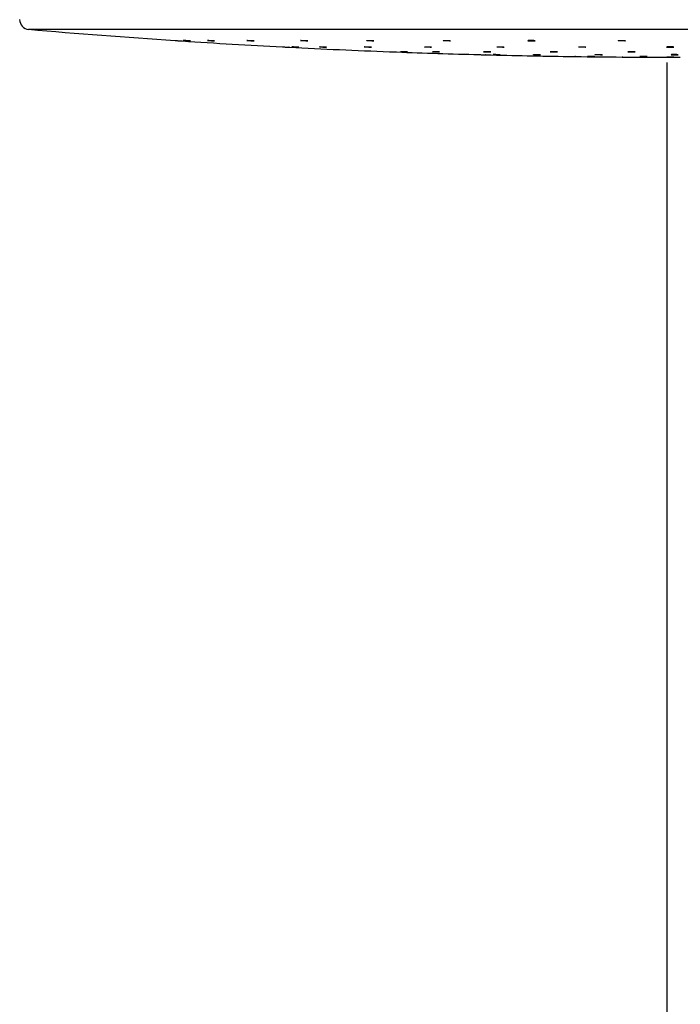
# Model space of a CAD drawing. Units: millimetres. Extents: x 13645 to 14873, y 3361 to 4637.
# Drawn here: x 13691 to 13783, y 4271 to 4409 of the extents above; entities that cross this region are included whole.
import ezdxf

# ---------------------------------------------------------------- set-up
doc = ezdxf.new("R2010")
doc.units = ezdxf.units.MM

msp = doc.modelspace()

# ---------------------------------------------------------------- linework, layer by layer
at = {"color": 8, "linetype": 'Continuous', "lineweight": 25}
msp.add_line((13889.61, 4407.35), (13692.09, 4407.35), dxfattribs=at)
at = {"color": 7, "linetype": 'Continuous', "lineweight": 25}
for p, q in [((13727.59, 4404.9), (13727.59, 4404.9)), ((13728.55, 4404.85), (13728.51, 4404.85)), ((13755.09, 4403.82), (13755.09, 4403.82)), ((13756.05, 4403.79), (13756.01, 4403.8)), ((13781.35, 4402.7), (13781.35, 3920.65))]:
    msp.add_line(p, q, dxfattribs=at)
at = {"color": 7, "linetype": 'Continuous', "lineweight": 25, "flags": 128}
for points in [[(13775.92, 4404.21), (13775.93, 4404.21), (13775.99, 4404.22), (13776.1, 4404.22), (13776.24, 4404.22), (13776.41, 4404.22), (13776.57, 4404.22), (13776.72, 4404.22), (13776.83, 4404.21), (13776.9, 4404.2), (13776.91, 4404.2), (13776.87, 4404.19), (13776.77, 4404.19), (13776.69, 4404.19), (13776.69, 4404.19)], [(13770.28, 4403.56), (13770.28, 4403.56), (13770.33, 4403.56), (13770.43, 4403.56), (13770.57, 4403.56), (13770.74, 4403.56), (13770.9, 4403.56), (13771.06, 4403.55), (13771.18, 4403.55), (13771.25, 4403.55), (13771.27, 4403.55), (13771.24, 4403.55), (13771.19, 4403.55), (13771.19, 4403.55)], [(13777.6, 4403.56), (13777.6, 4403.56), (13777.67, 4403.56), (13777.77, 4403.56), (13777.92, 4403.56), (13778.08, 4403.56), (13778.25, 4403.56), (13778.4, 4403.56), (13778.51, 4403.56), (13778.58, 4403.55), (13778.59, 4403.55), (13778.55, 4403.55), (13778.45, 4403.55), (13778.37, 4403.55), (13778.37, 4403.55)]]:
    msp.add_lwpolyline(points, dxfattribs=at)
at = {"color": 7, "linetype": 'Continuous', "lineweight": 25}
for centre, radius, start, end in [((13692.21, 4408.71), 1.36, 180, 265.0902), ((13783.24, 5468.45), 1065, 265.09023, 266.19634), ((13783.24, 5468.45), 1065, 266.24993, 267.00508), ((13783.24, 5468.45), 1065, 267.05845, 267.81129), ((13783.24, 5468.45), 1065, 267.86468, 268.48577), ((13783.24, 5468.45), 1065, 268.53906, 269.15839), ((13783.24, 5468.45), 1065, 269.21165, 269.56158), ((13783.24, 5468.45), 1065, 269.61503, 270)]:
    msp.add_arc(centre, radius, start, end, dxfattribs=at)
for points, knots in [([(13712.59, 4405.79), (13712.59, 4405.79), (13712.59, 4405.79), (13712.62, 4405.79), (13712.7, 4405.79), (13712.82, 4405.78), (13712.98, 4405.77), (13713.15, 4405.76), (13713.32, 4405.75), (13713.46, 4405.74), (13713.55, 4405.73), (13713.6, 4405.73), (13713.59, 4405.73), (13713.59, 4405.73)], [0, 0, 0, 0, 0.000316, 0.107357, 0.214397, 0.321549, 0.428938, 0.536548, 0.644244, 0.751908, 0.85939, 0.966635, 1, 1, 1, 1]), ([(13714.65, 4405.73), (13714.62, 4405.73), (13714.54, 4405.74), (13714.39, 4405.74), (13714.22, 4405.76), (13714.05, 4405.77), (13713.91, 4405.78), (13713.79, 4405.79), (13713.73, 4405.79), (13713.73, 4405.79), (13713.78, 4405.79), (13713.88, 4405.79), (13714.03, 4405.78), (13714.19, 4405.77), (13714.36, 4405.76), (13714.52, 4405.75), (13714.64, 4405.74), (13714.72, 4405.73), (13714.74, 4405.73), (13714.71, 4405.73), (13714.67, 4405.73), (13714.65, 4405.73)], [0, 0, 0, 0, 0.05366, 0.107303, 0.161031, 0.214854, 0.268719, 0.322542, 0.37626, 0.429872, 0.483405, 0.536919, 0.590507, 0.644204, 0.698012, 0.751862, 0.805715, 0.859462, 0.913108, 0.966657, 1, 1, 1, 1]), ([(13717.97, 4405.73), (13717.93, 4405.73), (13717.84, 4405.74), (13717.68, 4405.75), (13717.51, 4405.76), (13717.35, 4405.77), (13717.22, 4405.78), (13717.14, 4405.79), (13717.11, 4405.79), (13717.14, 4405.79), (13717.22, 4405.79), (13717.35, 4405.79), (13717.51, 4405.78), (13717.68, 4405.77), (13717.84, 4405.76), (13717.98, 4405.75), (13718.08, 4405.74), (13718.12, 4405.73), (13718.11, 4405.73), (13718.11, 4405.73)], [0, 0, 0, 0, 0.061273, 0.122559, 0.183909, 0.245392, 0.306895, 0.368349, 0.429687, 0.490897, 0.552027, 0.613149, 0.674344, 0.735659, 0.797108, 0.85861, 0.92009, 0.98147, 1, 1, 1, 1]), ([(13718.1, 4405.73), (13718.09, 4405.73), (13718.06, 4405.73), (13718, 4405.73), (13717.97, 4405.73)], [0, 0, 0, 0, 0.616347, 1, 1, 1, 1]), ([(13723.5, 4405.73), (13723.45, 4405.73), (13723.37, 4405.73), (13723.2, 4405.74), (13723.03, 4405.75), (13722.87, 4405.76), (13722.74, 4405.77), (13722.66, 4405.78), (13722.63, 4405.79), (13722.66, 4405.79), (13722.75, 4405.79), (13722.87, 4405.79), (13723.03, 4405.78), (13723.2, 4405.77), (13723.37, 4405.76), (13723.51, 4405.75), (13723.6, 4405.74), (13723.65, 4405.73), (13723.64, 4405.73), (13723.64, 4405.73)], [0, 0, 0, 0, 0.061231, 0.122467, 0.18378, 0.245236, 0.306754, 0.368263, 0.429684, 0.490978, 0.552158, 0.613293, 0.674469, 0.735738, 0.797151, 0.858643, 0.920172, 0.981632, 1, 1, 1, 1]), ([(13723.63, 4405.73), (13723.61, 4405.73), (13723.58, 4405.73), (13723.52, 4405.73), (13723.5, 4405.73)], [0, 0, 0, 0, 0.616098, 1, 1, 1, 1]), ([(13730.99, 4405.73), (13730.95, 4405.73), (13730.86, 4405.73), (13730.7, 4405.74), (13730.53, 4405.74), (13730.37, 4405.76), (13730.24, 4405.77), (13730.16, 4405.78), (13730.13, 4405.79), (13730.16, 4405.79), (13730.24, 4405.79), (13730.37, 4405.79), (13730.53, 4405.79), (13730.7, 4405.78), (13730.87, 4405.77), (13731, 4405.76), (13731.1, 4405.75), (13731.14, 4405.74), (13731.14, 4405.74), (13731.13, 4405.74)], [0, 0, 0, 0, 0.061193, 0.122402, 0.183678, 0.245079, 0.306584, 0.368136, 0.429638, 0.491021, 0.552284, 0.613444, 0.674605, 0.735848, 0.797199, 0.858688, 0.920229, 0.981759, 1, 1, 1, 1]), ([(13731.13, 4405.73), (13731.11, 4405.73), (13731.08, 4405.73), (13731.02, 4405.73), (13730.99, 4405.73)], [0, 0, 0, 0, 0.615801, 1, 1, 1, 1]), ([(13740.24, 4405.73), (13740.19, 4405.73), (13740.11, 4405.73), (13739.94, 4405.73), (13739.77, 4405.74), (13739.61, 4405.75), (13739.49, 4405.76), (13739.4, 4405.77), (13739.38, 4405.78), (13739.41, 4405.79), (13739.49, 4405.79), (13739.62, 4405.79), (13739.78, 4405.79), (13739.95, 4405.78), (13740.11, 4405.77), (13740.25, 4405.76), (13740.34, 4405.75), (13740.39, 4405.74), (13740.38, 4405.74), (13740.38, 4405.74)], [0, 0, 0, 0, 0.0612, 0.122385, 0.183622, 0.244988, 0.306472, 0.36803, 0.429586, 0.491056, 0.552406, 0.613624, 0.674801, 0.736016, 0.797327, 0.858773, 0.920324, 0.981887, 1, 1, 1, 1]), ([(13740.37, 4405.73), (13740.35, 4405.73), (13740.32, 4405.73), (13740.26, 4405.73), (13740.24, 4405.73)], [0, 0, 0, 0, 0.615506, 1, 1, 1, 1]), ([(13750.95, 4405.73), (13750.9, 4405.73), (13750.82, 4405.73), (13750.65, 4405.73), (13750.48, 4405.74), (13750.32, 4405.74), (13750.19, 4405.76), (13750.11, 4405.77), (13750.08, 4405.78), (13750.11, 4405.79), (13750.2, 4405.79), (13750.33, 4405.79), (13750.49, 4405.79), (13750.66, 4405.79), (13750.82, 4405.78), (13750.96, 4405.77), (13751.05, 4405.76), (13751.1, 4405.75), (13751.09, 4405.74), (13751.09, 4405.74)], [0, 0, 0, 0, 0.061191, 0.122398, 0.18362, 0.244934, 0.306383, 0.367939, 0.429533, 0.491081, 0.552509, 0.613815, 0.675034, 0.736224, 0.797516, 0.858922, 0.920447, 0.982032, 1, 1, 1, 1]), ([(13751.08, 4405.74), (13751.06, 4405.73), (13751.03, 4405.73), (13750.97, 4405.73), (13750.95, 4405.73)], [0, 0, 0, 0, 0.614987, 1, 1, 1, 1]), ([(13762.79, 4405.73), (13762.75, 4405.73), (13762.66, 4405.73), (13762.5, 4405.73), (13762.33, 4405.73), (13762.17, 4405.74), (13762.04, 4405.75), (13761.96, 4405.76), (13761.93, 4405.77), (13761.96, 4405.78), (13762.05, 4405.79), (13762.18, 4405.79), (13762.34, 4405.79), (13762.51, 4405.79), (13762.67, 4405.78), (13762.81, 4405.77), (13762.9, 4405.76), (13762.95, 4405.75), (13762.94, 4405.74), (13762.88, 4405.73), (13762.82, 4405.73), (13762.79, 4405.73)], [0, 0, 0, 0, 0.053534, 0.107064, 0.160571, 0.214146, 0.267819, 0.321598, 0.375452, 0.429301, 0.483084, 0.536754, 0.590311, 0.643821, 0.69737, 0.751001, 0.804762, 0.858597, 0.912459, 0.966269, 1, 1, 1, 1]), ([(13775.35, 4405.73), (13775.3, 4405.73), (13775.2, 4405.73), (13775.02, 4405.73), (13774.86, 4405.73), (13774.72, 4405.74), (13774.61, 4405.75), (13774.59, 4405.76), (13774.57, 4405.76)], [0, 0, 0, 0, 0.166443, 0.332846, 0.499263, 0.665863, 0.832748, 1, 1, 1, 1]), ([(13774.58, 4405.77), (13774.58, 4405.77), (13774.57, 4405.77), (13774.64, 4405.78), (13774.75, 4405.79), (13774.89, 4405.79), (13775.06, 4405.79), (13775.23, 4405.79), (13775.38, 4405.78), (13775.5, 4405.77), (13775.56, 4405.76), (13775.56, 4405.76), (13775.56, 4405.75)], [0, 0, 0, 0, 0.065306, 0.173009, 0.280532, 0.387861, 0.494958, 0.601976, 0.709067, 0.816369, 0.923873, 1, 1, 1, 1]), ([(13775.57, 4405.75), (13775.56, 4405.75), (13775.53, 4405.74), (13775.45, 4405.73), (13775.37, 4405.73), (13775.35, 4405.73)], [0, 0, 0, 0, 0.380943, 0.76147, 1, 1, 1, 1]), ([(13727.6, 4404.9), (13727.6, 4404.9), (13727.59, 4404.9), (13727.64, 4404.9), (13727.74, 4404.89), (13727.88, 4404.89), (13728.05, 4404.88), (13728.22, 4404.87), (13728.38, 4404.86), (13728.5, 4404.86), (13728.58, 4404.85), (13728.59, 4404.85), (13728.59, 4404.85)], [0, 0, 0, 0, 0.043455, 0.150652, 0.257871, 0.365212, 0.472697, 0.580292, 0.687906, 0.795477, 0.902897, 1, 1, 1, 1]), ([(13729.76, 4404.85), (13729.72, 4404.86), (13729.63, 4404.86), (13729.47, 4404.87), (13729.3, 4404.88), (13729.14, 4404.89), (13729.01, 4404.89), (13728.92, 4404.9), (13728.9, 4404.9), (13728.92, 4404.9), (13729.01, 4404.9), (13729.13, 4404.89), (13729.29, 4404.89), (13729.46, 4404.88), (13729.63, 4404.87), (13729.77, 4404.86), (13729.86, 4404.86), (13729.91, 4404.85), (13729.9, 4404.85), (13729.9, 4404.85)], [0, 0, 0, 0, 0.061252, 0.122529, 0.18384, 0.245225, 0.306593, 0.367914, 0.429158, 0.490325, 0.551462, 0.612614, 0.673841, 0.73513, 0.796488, 0.857862, 0.919211, 0.980479, 1, 1, 1, 1]), ([(13729.89, 4404.85), (13729.87, 4404.85), (13729.85, 4404.85), (13729.79, 4404.85), (13729.76, 4404.85)], [0, 0, 0, 0, 0.615719, 1, 1, 1, 1]), ([(13733.64, 4404.85), (13733.59, 4404.85), (13733.51, 4404.86), (13733.34, 4404.86), (13733.17, 4404.87), (13733.01, 4404.88), (13732.88, 4404.89), (13732.8, 4404.9), (13732.77, 4404.9), (13732.8, 4404.9), (13732.88, 4404.9), (13733.01, 4404.9), (13733.17, 4404.89), (13733.34, 4404.88), (13733.5, 4404.88), (13733.64, 4404.87), (13733.74, 4404.86), (13733.78, 4404.85), (13733.78, 4404.85), (13733.78, 4404.85)], [0, 0, 0, 0, 0.061247, 0.122496, 0.183794, 0.245174, 0.306584, 0.367974, 0.429296, 0.490542, 0.551725, 0.612894, 0.674094, 0.735375, 0.796737, 0.858142, 0.919541, 0.980889, 1, 1, 1, 1]), ([(13733.77, 4404.85), (13733.75, 4404.85), (13733.72, 4404.85), (13733.66, 4404.85), (13733.64, 4404.85)], [0, 0, 0, 0, 0.615736, 1, 1, 1, 1]), ([(13739.91, 4404.85), (13739.86, 4404.85), (13739.78, 4404.85), (13739.61, 4404.86), (13739.44, 4404.87), (13739.28, 4404.87), (13739.15, 4404.88), (13739.07, 4404.89), (13739.04, 4404.9), (13739.07, 4404.9), (13739.16, 4404.9), (13739.28, 4404.9), (13739.44, 4404.9), (13739.61, 4404.89), (13739.78, 4404.88), (13739.92, 4404.87), (13740.01, 4404.86), (13740.06, 4404.86), (13740.05, 4404.86), (13740.05, 4404.86)], [0, 0, 0, 0, 0.061249, 0.122503, 0.183796, 0.245176, 0.306618, 0.368066, 0.429477, 0.490807, 0.552066, 0.613273, 0.674501, 0.735773, 0.797136, 0.858558, 0.920007, 0.981435, 1, 1, 1, 1]), ([(13740.04, 4404.85), (13740.02, 4404.85), (13739.99, 4404.85), (13739.93, 4404.85), (13739.91, 4404.85)], [0, 0, 0, 0, 0.615656, 1, 1, 1, 1]), ([(13742.57, 4404.22), (13742.58, 4404.22), (13742.59, 4404.22), (13742.67, 4404.22), (13742.8, 4404.22), (13742.96, 4404.21), (13743.13, 4404.2), (13743.29, 4404.2), (13743.43, 4404.19), (13743.52, 4404.19), (13743.57, 4404.19), (13743.56, 4404.19), (13743.56, 4404.19)], [0, 0, 0, 0, 0.094427, 0.205728, 0.317067, 0.428458, 0.539954, 0.651443, 0.762937, 0.874392, 0.985752, 1, 1, 1, 1]), ([(13744.95, 4404.19), (13744.91, 4404.19), (13744.82, 4404.19), (13744.65, 4404.2), (13744.48, 4404.2), (13744.32, 4404.21), (13744.2, 4404.22), (13744.11, 4404.22), (13744.09, 4404.22), (13744.12, 4404.22), (13744.2, 4404.22), (13744.33, 4404.22), (13744.49, 4404.21), (13744.66, 4404.21), (13744.82, 4404.2), (13744.96, 4404.2), (13745.06, 4404.19), (13745.1, 4404.19), (13745.09, 4404.19), (13745.09, 4404.19)], [0, 0, 0, 0, 0.061368, 0.122734, 0.184121, 0.245551, 0.306965, 0.368379, 0.429741, 0.491064, 0.552369, 0.613683, 0.675011, 0.736405, 0.797819, 0.85924, 0.920653, 0.982032, 1, 1, 1, 1]), ([(13745.08, 4404.19), (13745.06, 4404.19), (13745.03, 4404.19), (13744.97, 4404.19), (13744.95, 4404.19)], [0, 0, 0, 0, 0.615379, 1, 1, 1, 1]), ([(13748.3, 4404.85), (13748.26, 4404.85), (13748.17, 4404.85), (13748, 4404.85), (13747.83, 4404.86), (13747.67, 4404.87), (13747.55, 4404.88), (13747.46, 4404.89), (13747.44, 4404.89), (13747.47, 4404.9), (13747.55, 4404.9), (13747.68, 4404.9), (13747.84, 4404.9), (13748.01, 4404.89), (13748.17, 4404.89), (13748.31, 4404.88), (13748.41, 4404.87), (13748.45, 4404.86), (13748.44, 4404.86), (13748.44, 4404.86)], [0, 0, 0, 0, 0.061259, 0.122523, 0.183835, 0.245196, 0.306655, 0.368151, 0.429632, 0.491061, 0.552406, 0.613688, 0.674931, 0.736221, 0.797567, 0.859007, 0.920486, 0.981979, 1, 1, 1, 1]), ([(13748.43, 4404.85), (13748.41, 4404.85), (13748.38, 4404.85), (13748.32, 4404.85), (13748.3, 4404.85)], [0, 0, 0, 0, 0.615295, 1, 1, 1, 1]), ([(13749.44, 4404.19), (13749.4, 4404.19), (13749.31, 4404.19), (13749.15, 4404.19), (13748.98, 4404.2), (13748.82, 4404.21), (13748.69, 4404.21), (13748.61, 4404.22), (13748.58, 4404.22), (13748.61, 4404.22), (13748.69, 4404.22), (13748.82, 4404.22), (13748.98, 4404.22), (13749.15, 4404.21), (13749.32, 4404.21), (13749.45, 4404.2), (13749.55, 4404.19), (13749.6, 4404.19), (13749.58, 4404.19), (13749.53, 4404.19), (13749.47, 4404.19), (13749.44, 4404.19)], [0, 0, 0, 0, 0.053658, 0.10732, 0.161002, 0.214718, 0.268471, 0.322211, 0.375927, 0.429607, 0.483256, 0.536878, 0.590523, 0.644192, 0.697913, 0.751655, 0.805398, 0.859122, 0.912811, 0.966468, 1, 1, 1, 1]), ([(13756.59, 4404.19), (13756.55, 4404.19), (13756.46, 4404.19), (13756.3, 4404.19), (13756.13, 4404.19), (13755.97, 4404.2), (13755.84, 4404.21), (13755.76, 4404.21), (13755.73, 4404.22), (13755.76, 4404.22), (13755.84, 4404.22), (13755.97, 4404.22), (13756.13, 4404.22), (13756.3, 4404.22), (13756.47, 4404.21), (13756.61, 4404.2), (13756.7, 4404.2), (13756.74, 4404.19), (13756.74, 4404.19), (13756.73, 4404.19)], [0, 0, 0, 0, 0.061321, 0.122626, 0.18395, 0.245328, 0.306743, 0.368173, 0.42959, 0.490979, 0.552326, 0.613621, 0.674931, 0.736241, 0.797607, 0.859012, 0.920434, 0.981863, 1, 1, 1, 1]), ([(13756.73, 4404.19), (13756.71, 4404.19), (13756.68, 4404.19), (13756.62, 4404.19), (13756.59, 4404.19)], [0, 0, 0, 0, 0.615247, 1, 1, 1, 1]), ([(13757.59, 4404.89), (13757.59, 4404.89), (13757.59, 4404.89), (13757.62, 4404.9), (13757.7, 4404.9), (13757.83, 4404.9), (13757.99, 4404.9), (13758.16, 4404.9), (13758.32, 4404.89), (13758.46, 4404.88), (13758.55, 4404.87), (13758.6, 4404.87), (13758.59, 4404.86), (13758.59, 4404.86)], [0, 0, 0, 0, 0.002926, 0.110483, 0.217913, 0.325228, 0.43242, 0.539626, 0.646903, 0.754309, 0.861853, 0.969463, 1, 1, 1, 1]), ([(13758.45, 4404.85), (13758.4, 4404.85), (13758.31, 4404.85), (13758.15, 4404.85), (13757.98, 4404.86), (13757.82, 4404.86), (13757.69, 4404.87), (13757.64, 4404.88), (13757.62, 4404.88)], [0, 0, 0, 0, 0.166451, 0.33291, 0.499394, 0.666085, 0.832962, 1, 1, 1, 1]), ([(13758.58, 4404.86), (13758.56, 4404.86), (13758.53, 4404.85), (13758.47, 4404.85), (13758.45, 4404.85)], [0, 0, 0, 0, 0.615149, 1, 1, 1, 1]), ([(13765.91, 4404.19), (13765.87, 4404.19), (13765.78, 4404.19), (13765.62, 4404.19), (13765.45, 4404.19), (13765.29, 4404.2), (13765.16, 4404.2), (13765.08, 4404.21), (13765.05, 4404.21), (13765.08, 4404.22), (13765.16, 4404.22), (13765.29, 4404.22), (13765.45, 4404.22), (13765.62, 4404.22), (13765.79, 4404.22), (13765.93, 4404.21), (13766.02, 4404.2), (13766.06, 4404.2), (13766.06, 4404.2), (13766.06, 4404.2)], [0, 0, 0, 0, 0.061303, 0.122622, 0.183914, 0.245254, 0.306643, 0.368064, 0.429492, 0.490905, 0.552289, 0.613624, 0.674933, 0.736232, 0.797564, 0.858926, 0.920336, 0.981769, 1, 1, 1, 1]), ([(13766.05, 4404.19), (13766.03, 4404.19), (13766, 4404.19), (13765.94, 4404.19), (13765.91, 4404.19)], [0, 0, 0, 0, 0.615065, 1, 1, 1, 1]), ([(13769.05, 4404.88), (13769.05, 4404.88), (13769.04, 4404.89), (13769.08, 4404.89), (13769.16, 4404.9), (13769.29, 4404.9), (13769.45, 4404.9), (13769.62, 4404.9), (13769.78, 4404.89), (13769.92, 4404.89), (13770.01, 4404.88), (13770.06, 4404.87), (13770.05, 4404.87), (13770.05, 4404.87)], [0, 0, 0, 0, 0.003932, 0.11154, 0.219056, 0.32643, 0.433708, 0.54088, 0.648093, 0.755427, 0.862893, 0.970472, 1, 1, 1, 1]), ([(13769.9, 4404.85), (13769.86, 4404.85), (13769.77, 4404.85), (13769.61, 4404.85), (13769.43, 4404.85), (13769.28, 4404.86), (13769.15, 4404.87), (13769.1, 4404.87), (13769.08, 4404.88)], [0, 0, 0, 0, 0.166571, 0.333081, 0.499622, 0.666208, 0.833003, 1, 1, 1, 1]), ([(13770.04, 4404.86), (13770.02, 4404.86), (13769.99, 4404.86), (13769.93, 4404.85), (13769.9, 4404.85)], [0, 0, 0, 0, 0.614779, 1, 1, 1, 1]), ([(13776.69, 4404.19), (13776.64, 4404.19), (13776.54, 4404.19), (13776.37, 4404.19), (13776.21, 4404.19), (13776.07, 4404.19), (13775.96, 4404.2), (13775.93, 4404.2), (13775.92, 4404.21)], [0, 0, 0, 0, 0.166588, 0.333147, 0.499748, 0.666397, 0.833128, 1, 1, 1, 1]), ([(13782.1, 4404.85), (13782.05, 4404.85), (13781.95, 4404.85), (13781.77, 4404.85), (13781.61, 4404.85), (13781.47, 4404.86), (13781.37, 4404.87), (13781.32, 4404.88), (13781.32, 4404.88), (13781.39, 4404.89), (13781.5, 4404.9), (13781.65, 4404.9), (13781.82, 4404.9), (13781.99, 4404.9), (13782.14, 4404.9), (13782.25, 4404.89), (13782.32, 4404.88), (13782.33, 4404.87), (13782.28, 4404.86), (13782.2, 4404.86), (13782.12, 4404.85), (13782.1, 4404.85)], [0, 0, 0, 0, 0.053595, 0.107191, 0.160776, 0.214389, 0.268058, 0.3218, 0.375585, 0.429374, 0.483131, 0.536813, 0.590436, 0.644005, 0.697612, 0.751253, 0.804974, 0.858749, 0.912539, 0.966309, 1, 1, 1, 1]), ([(13755.1, 4403.82), (13755.1, 4403.82), (13755.09, 4403.82), (13755.14, 4403.82), (13755.25, 4403.82), (13755.39, 4403.81), (13755.55, 4403.81), (13755.72, 4403.8), (13755.88, 4403.8), (13756, 4403.8), (13756.08, 4403.79), (13756.09, 4403.79), (13756.09, 4403.79)], [0, 0, 0, 0, 0.045598, 0.15294, 0.260295, 0.367661, 0.475069, 0.582507, 0.689949, 0.797367, 0.90477, 1, 1, 1, 1]), ([(13757.97, 4403.79), (13757.93, 4403.79), (13757.86, 4403.8), (13757.71, 4403.8), (13757.54, 4403.8), (13757.37, 4403.81), (13757.22, 4403.81), (13757.11, 4403.81), (13757.05, 4403.82), (13757.05, 4403.82), (13757.1, 4403.82), (13757.21, 4403.82), (13757.35, 4403.82), (13757.51, 4403.81), (13757.69, 4403.81), (13757.84, 4403.8), (13757.96, 4403.8), (13758.04, 4403.8), (13758.06, 4403.79), (13758.03, 4403.79), (13757.99, 4403.79), (13757.97, 4403.79)], [0, 0, 0, 0, 0.053675, 0.107343, 0.161039, 0.214749, 0.268463, 0.322169, 0.375874, 0.429559, 0.483227, 0.536889, 0.590551, 0.644244, 0.697924, 0.751648, 0.805365, 0.859065, 0.912757, 0.966431, 1, 1, 1, 1]), ([(13763.55, 4403.79), (13763.51, 4403.79), (13763.42, 4403.79), (13763.25, 4403.8), (13763.08, 4403.8), (13762.93, 4403.8), (13762.8, 4403.81), (13762.72, 4403.81), (13762.69, 4403.82), (13762.72, 4403.82), (13762.8, 4403.82), (13762.93, 4403.82), (13763.09, 4403.82), (13763.26, 4403.81), (13763.42, 4403.81), (13763.56, 4403.8), (13763.66, 4403.8), (13763.7, 4403.8), (13763.69, 4403.8), (13763.69, 4403.8)], [0, 0, 0, 0, 0.06133, 0.122666, 0.18403, 0.2454, 0.306781, 0.368172, 0.429557, 0.490925, 0.552266, 0.613607, 0.674933, 0.736286, 0.797644, 0.859035, 0.920425, 0.981817, 1, 1, 1, 1]), ([(13763.68, 4403.79), (13763.67, 4403.79), (13763.64, 4403.79), (13763.58, 4403.79), (13763.55, 4403.79)], [0, 0, 0, 0, 0.615165, 1, 1, 1, 1]), ([(13767.6, 4403.56), (13767.6, 4403.56), (13767.59, 4403.56), (13767.65, 4403.56), (13767.75, 4403.56), (13767.89, 4403.56), (13768.06, 4403.56), (13768.23, 4403.55), (13768.38, 4403.55), (13768.5, 4403.55), (13768.58, 4403.55), (13768.59, 4403.55), (13768.59, 4403.55)], [0, 0, 0, 0, 0.047147, 0.15453, 0.261918, 0.369298, 0.476724, 0.584135, 0.691536, 0.798962, 0.906364, 1, 1, 1, 1]), ([(13768.57, 4403.55), (13768.57, 4403.55), (13768.56, 4403.55), (13768.53, 4403.55), (13768.51, 4403.55)], [0, 0, 0, 0, 0.322007, 1, 1, 1, 1]), ([(13771.19, 4403.55), (13771.15, 4403.55), (13771.08, 4403.55), (13770.93, 4403.55), (13770.76, 4403.55), (13770.59, 4403.55), (13770.44, 4403.56), (13770.33, 4403.56), (13770.3, 4403.56), (13770.28, 4403.56)], [0, 0, 0, 0, 0.142832, 0.285686, 0.428523, 0.571408, 0.714268, 0.857145, 1, 1, 1, 1]), ([(13772.2, 4403.79), (13772.15, 4403.79), (13772.07, 4403.79), (13771.9, 4403.79), (13771.73, 4403.8), (13771.57, 4403.8), (13771.44, 4403.8), (13771.36, 4403.81), (13771.33, 4403.81), (13771.36, 4403.82), (13771.45, 4403.82), (13771.58, 4403.82), (13771.74, 4403.82), (13771.91, 4403.82), (13772.07, 4403.81), (13772.21, 4403.81), (13772.3, 4403.81), (13772.35, 4403.8), (13772.34, 4403.8), (13772.34, 4403.8)], [0, 0, 0, 0, 0.061352, 0.122715, 0.184054, 0.245429, 0.306815, 0.36822, 0.429631, 0.491035, 0.55243, 0.613798, 0.675145, 0.736485, 0.797859, 0.859234, 0.920643, 0.982053, 1, 1, 1, 1]), ([(13772.33, 4403.8), (13772.31, 4403.8), (13772.28, 4403.79), (13772.22, 4403.79), (13772.2, 4403.79)], [0, 0, 0, 0, 0.615013, 1, 1, 1, 1]), ([(13775.2, 4403.48), (13775.2, 4403.48), (13775.16, 4403.48), (13775.12, 4403.48), (13775.08, 4403.48), (13775.11, 4403.48), (13775.2, 4403.48), (13775.33, 4403.48), (13775.49, 4403.48), (13775.66, 4403.47), (13775.82, 4403.47), (13775.96, 4403.47), (13776.05, 4403.47), (13776.1, 4403.47), (13776.09, 4403.47), (13776.09, 4403.47)], [0, 0, 0, 0, 0.001351, 0.089803, 0.178252, 0.266695, 0.355157, 0.443598, 0.532038, 0.620497, 0.70895, 0.797401, 0.885858, 0.974311, 1, 1, 1, 1]), ([(13778.37, 4403.55), (13778.32, 4403.55), (13778.22, 4403.55), (13778.05, 4403.55), (13777.88, 4403.55), (13777.74, 4403.55), (13777.64, 4403.56), (13777.61, 4403.56), (13777.6, 4403.56)], [0, 0, 0, 0, 0.16665, 0.333311, 0.499954, 0.666593, 0.833309, 1, 1, 1, 1]), ([(13782.2, 4403.47), (13782.15, 4403.47), (13782.07, 4403.47), (13781.9, 4403.47), (13781.73, 4403.47), (13781.57, 4403.47), (13781.44, 4403.47), (13781.36, 4403.48), (13781.33, 4403.48), (13781.36, 4403.48), (13781.45, 4403.48), (13781.58, 4403.48), (13781.73, 4403.48), (13781.91, 4403.48), (13782.07, 4403.48), (13782.21, 4403.48), (13782.31, 4403.47), (13782.35, 4403.47), (13782.34, 4403.47), (13782.28, 4403.47), (13782.22, 4403.47), (13782.2, 4403.47)], [0, 0, 0, 0, 0.053679, 0.107371, 0.161059, 0.214741, 0.268425, 0.322112, 0.375808, 0.429498, 0.483184, 0.536867, 0.590555, 0.644255, 0.697932, 0.751626, 0.805317, 0.859007, 0.912697, 0.966389, 1, 1, 1, 1]), ([(13782.8, 4403.8), (13782.76, 4403.79), (13782.67, 4403.79), (13782.51, 4403.79), (13782.33, 4403.79), (13782.18, 4403.8), (13782.05, 4403.8), (13781.97, 4403.8), (13781.94, 4403.81), (13781.97, 4403.81), (13782.06, 4403.82), (13782.18, 4403.82), (13782.34, 4403.82), (13782.51, 4403.82), (13782.68, 4403.82), (13782.82, 4403.81), (13782.91, 4403.81), (13782.96, 4403.81), (13782.95, 4403.8), (13782.89, 4403.8), (13782.83, 4403.8), (13782.8, 4403.8)], [0, 0, 0, 0, 0.053674, 0.107342, 0.160994, 0.214663, 0.268346, 0.322038, 0.375743, 0.429458, 0.483172, 0.536864, 0.590549, 0.644213, 0.697878, 0.751541, 0.805236, 0.858939, 0.912655, 0.96637, 1, 1, 1, 1])]:
    msp.add_open_spline(points, degree=3, knots=knots, dxfattribs=at)

doc.saveas('drawing.dxf')
